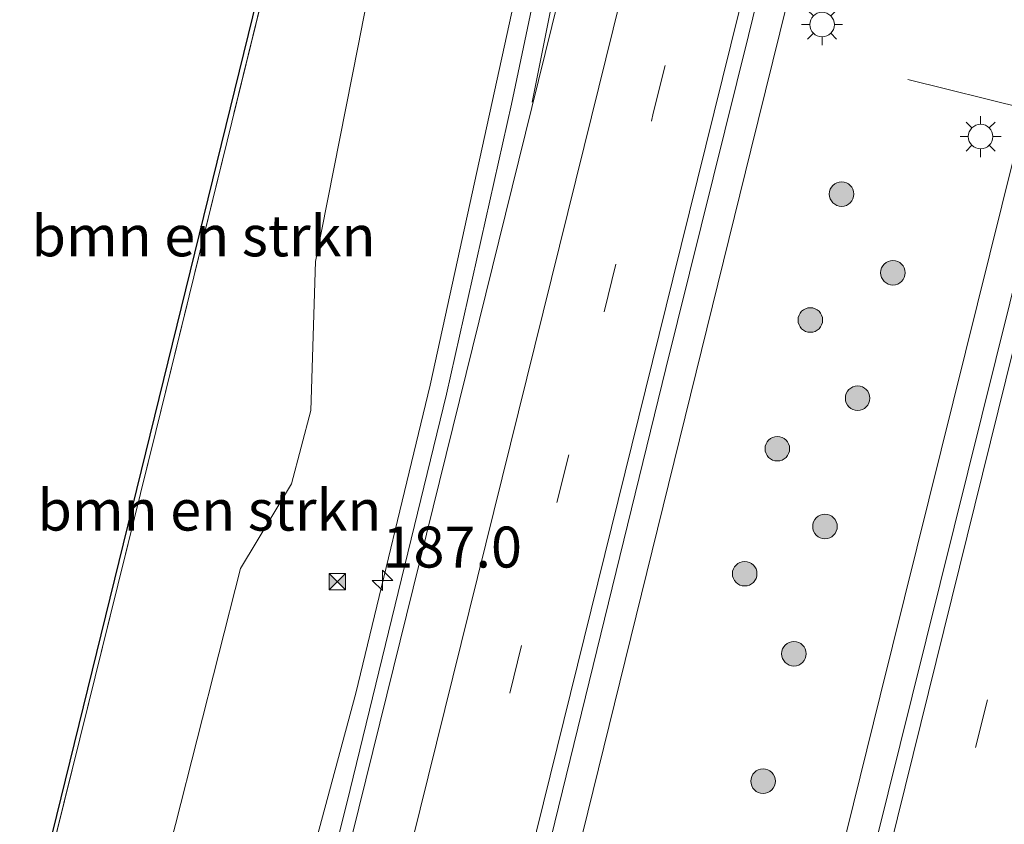
# Model space of a CAD drawing. Units: metres. Extents: x 192051 to 193634, y 449999 to 456250.
# Drawn here: x 192800 to 192860, y 452065 to 452114 of the extents above; entities that cross this region are included whole.
import ezdxf
from ezdxf.enums import TextEntityAlignment as Align

# ---------------------------------------------------------------- set-up
doc = ezdxf.new("R2010")
doc.units = ezdxf.units.M
doc.linetypes.add('IE-TERREINAFSCHEIDING', pattern=[10, 8, -2])
doc.linetypes.add('VW-3-9_STREEP', pattern=[12, 3, -9])
doc.layers.get('0').update_dxf_attribs({"lineweight": 25})
for name, color, linetype, lineweight in [('B-ME-AM-KILOMETR-S-B1', 7, 'Continuous', 18), ('B-ME-BV-GELEIDECONSTRUCTIE-GELEIDERAIL-L-B1', 213, 'BV-GELEIDERAIL', 18), ('B-ME-GR-BOMENSTRUIKEN-GV-B6', 93, 'Continuous', 18), ('B-ME-GR-BOOM-S-B1', 93, 'Continuous', 18), ('B-ME-IE-GRASLAND-GV-B6', 93, 'Continuous', 18), ('B-ME-IE-INRICHTINGSELEMENT-S-B1', 253, 'Continuous', 18), ('B-ME-IE-MEUBILAIR_WEGMEUBILAIR-LICHTMAST-S-B1', 8, 'Continuous', 18), ('B-ME-IE-TERREINAFSCHEIDING-RASTERHEKWERK-L-B1', 8, 'IE-TERREINAFSCHEIDING', 18), ('B-ME-VH-VERH_SOORT-BITUMEN-GV-B6', 8, 'IE-TERREINAFSCHEIDING-NATUURLIJK-HOUTWAL', 18), ('B-ME-VW-MARKERING-39STREEP-015-L-B1', 255, 'VW-3-9_STREEP', 18), ('B-ME-VW-MARKERING-STREEP-015-L-B1', 7, 'Continuous', 18), ('B-ME-VW-MEUBILAIR_WEGMEUBILAIR-PORTAAL-L-B1', 8, 'Continuous', 18)]:
    doc.layers.add(name, color=color, linetype=linetype, lineweight=lineweight)
doc.layers.add('B-ME-KG-KADASTRAAL-OPNAMEDTMGRENS-L-B1', color=10, linetype='Continuous')
doc.styles.add('NLCS-ISO', font='NLCS-ISO.TTF')
doc.linetypes.add('BV-GELEIDERAIL', pattern='A,10,-3,[108,NLCS.SHX,S=1,R=0,X=0,Y=0],-3', length=16)
doc.linetypes.add('IE-TERREINAFSCHEIDING-NATUURLIJK-HOUTWAL', pattern='A,7,-1.5,[67,NLCS.SHX,S=0.75,R=45,X=0,Y=0],-1.5,7,-1.5,[70,NLCS.SHX,S=0.75,R=0,X=0,Y=0],-1.5', length=20)

# ---------------------------------------------------------------- blocks, each defined once
blk = doc.blocks.new('hecto')
for p, q in [((0, 0.625), (-0.625, 0)), ((0, -0.625), (0, 0.625)), ((-0.625, 0), (0.625, 0)), ((0.625, 0), (0, -0.625))]:
    blk.add_line(p, q)
blk = doc.blocks.new('boom')
h = blk.add_hatch(color=256)
edge = h.paths.add_edge_path()
edge.add_arc((0, 0), 0.75, 0, 360)
blk.add_circle((0, 0), 0.75)
blk = doc.blocks.new('lantaarnpaal')
for p, q in [((0, 0.75), (0, 1.25)), ((-0.884, 0.884), (-0.53, 0.53)), ((0.53, 0.53), (0.884, 0.884)), ((-0.75, 0), (-1.25, 0)), ((0.75, 0), (1.25, 0)), ((-0.53, -0.53), (-0.884, -0.884)), ((0.53, -0.53), (0.884, -0.884)), ((0, -0.75), (0, -1.25))]:
    blk.add_line(p, q)
blk.add_circle((0, 0), 0.75)
blk = doc.blocks.new('camera')
h = blk.add_hatch(color=256)
h.paths.add_polyline_path([(0.5, 0.5), (-0.5, 0.5), (0, 0)])
h.paths.add_polyline_path([(0, 0), (-0.5, -0.5), (0.5, -0.5)])
for p, q in [((-0.5, 0.5), (0.5, -0.5)), ((0.5, 0.5), (-0.5, -0.5))]:
    blk.add_line(p, q)
blk.add_lwpolyline([(-0.5, 0.5), (0.5, 0.5), (0.5, -0.5), (-0.5, -0.5)], close=True)

msp = doc.modelspace()

# ---------------------------------------------------------------- linework, layer by layer
at = {"layer": 'B-ME-BV-GELEIDECONSTRUCTIE-GELEIDERAIL-L-B1'}
for points in [[(192868.234, 452203.126, 66.696), (192865, 452190.019, 66.489), (192857.19, 452158.295, 65.952), (192849.98, 452129.489, 65.387), (192844.196, 452106.08, 64.96), (192838.179, 452081.615, 64.618), (192832.276, 452057.633, 64.269), (192825.531, 452030.173, 63.869), (192819.338, 452005.04, 63.509), (192813.283, 451980.802, 63.247), (192808.19, 451959.851, 63.047), (192803.653, 451941.627, 62.9)], [(192847.899, 452197.987, 66.45), (192842.175, 452174.144, 65.934), (192836.009, 452144.981, 65.47), (192831.267, 452122.053, 65.072), (192824.626, 452091.727, 64.611), (192820.078, 452072.923, 64.241), (192815.039, 452054.198, 63.624), (192812.447, 452045.181, 63.08)], [(192818.811, 451938.225, 62.958), (192822.911, 451954.912, 63.041), (192829.136, 451979.952, 63.277), (192835.638, 452006.469, 63.668), (192843.155, 452036.575, 64.076), (192852.096, 452072.768, 64.623), (192860.285, 452105.709, 65.091), (192868.695, 452139.74, 65.722), (192878.07, 452177.609, 66.41), (192882.923, 452197.167, 66.834)]]:
    msp.add_polyline3d(points, dxfattribs=at)
at = {"layer": 'B-ME-GR-BOMENSTRUIKEN-GV-B6'}
for points in [[(192785.063, 451996.551, 61.228), (192784.878, 451996.633, 61.256), (192785.712, 452000, 61.282), (192840.437, 452222.895, 66.153), (192841.006, 452222.574, 66.136), (192837.375, 452207.985, 65.795), (192831.603, 452184.346, 65.023), (192824.051, 452154.091, 64.192), (192821.55, 452144.175, 63.837), (192817.455, 452127.942, 63.256), (192807.868, 452088.902, 62.305), (192798.585, 452051.364, 61.846), (192790.254, 452017.889, 61.644), (192785.063, 451996.551, 61.228)], [(192824.341, 452132.064, 64.11), (192822.916, 452126.231, 64.114), (192820.217, 452112.461, 63.77), (192817.611, 452099.291, 63.38), (192817.327, 452090.178, 63.184), (192816.158, 452085.711, 63.195), (192813.035, 452080.539, 62.907), (192809.074, 452064.901, 62.654), (192801.157, 452034.932, 62.31), (192795.375, 452014.439, 62.067), (192790.839, 451995.507, 61.878), (192785.063, 451996.551, 61.228), (192790.254, 452017.889, 61.644), (192798.585, 452051.364, 61.846), (192807.868, 452088.902, 62.305), (192817.455, 452127.942, 63.256), (192821.55, 452144.175, 63.837), (192823.112, 452143.733, 63.903), (192826.542, 452143.146, 64.043), (192824.341, 452132.064, 64.11)]]:
    msp.add_polyline3d(points, dxfattribs=at)
at = {"layer": 'B-ME-IE-GRASLAND-GV-B6'}
for points in [[(192890.675, 452220.402, 66.575), (192884.135, 452194.032, 66.052), (192878.518, 452171.414, 65.648), (192872.652, 452147.698, 65.17), (192865.343, 452118.281, 64.592), (192860.026, 452096.742, 64.238), (192854.048, 452072.737, 63.894), (192847.51, 452046.346, 63.49), (192841.37, 452021.362, 63.132), (192835.78, 451998.737, 62.723), (192831.546, 451981.742, 62.44), (192826.819, 451983.284, 62.981), (192818.41, 451985.714, 62.924), (192812.837, 451987.314, 62.541), (192817.417, 452005.326, 62.861), (192821.841, 452023.186, 63.067), (192830.353, 452057.387, 63.582), (192839.007, 452092.751, 64.064), (192844.063, 452113.076, 64.468), (192850.787, 452140.492, 64.936), (192858.134, 452170.216, 65.508), (192864.413, 452195.711, 65.96), (192871.817, 452225.487, 66.589)], [(192795.375, 452014.439, 62.067), (192801.157, 452034.932, 62.31), (192809.074, 452064.901, 62.654), (192813.035, 452080.539, 62.907), (192816.158, 452085.711, 63.195), (192817.327, 452090.178, 63.184), (192817.611, 452099.291, 63.38), (192820.217, 452112.461, 63.77), (192822.916, 452126.231, 64.114), (192823.884, 452125.995, 64.137), (192825.309, 452131.827, 64.206), (192824.341, 452132.064, 64.11), (192826.542, 452143.146, 64.043), (192823.112, 452143.733, 63.903), (192821.55, 452144.175, 63.837), (192824.051, 452154.091, 64.192), (192831.603, 452184.346, 65.023), (192837.375, 452207.985, 65.795), (192841.006, 452222.574, 66.136)], [(192851.752, 452211.78, 65.795), (192848.213, 452197.272, 65.614), (192846.228, 452189.405, 65.412), (192844.941, 452188.108, 65.345), (192844.699, 452187.181, 65.351), (192845.665, 452186.962, 65.345), (192843.578, 452177.804, 65.21), (192842.005, 452171.086, 65.049), (192840.954, 452170.011, 64.995), (192840.727, 452169.08, 65.002), (192841.491, 452168.893, 64.982), (192838.056, 452152.832, 64.817), (192835.073, 452137.891, 64.615), (192834.0185, 452130.194, 64.456), (192832.663, 452123.499, 64.376), (192829.579, 452108.894, 64.073), (192825.626, 452091.172, 63.889), (192819.523, 452066.214, 63.449), (192812.274, 452037.387, 62.994), (192806.42, 452013.541, 62.705), (192801.088, 451992.18, 62.288), (192798.524, 451993.023, 62.21)]]:
    msp.add_polyline3d(points, dxfattribs=at)
at = {"layer": 'B-ME-IE-TERREINAFSCHEIDING-RASTERHEKWERK-L-B1'}
msp.add_polyline3d([(192785.063, 451996.551, 61.228), (192790.254, 452017.889, 61.644), (192798.585, 452051.364, 61.846), (192807.868, 452088.902, 62.305), (192817.455, 452127.942, 63.256), (192821.55, 452144.175, 63.837), (192824.051, 452154.091, 64.192), (192831.603, 452184.346, 65.023), (192837.375, 452207.985, 65.795), (192841.006, 452222.574, 66.136), (192843.194, 452231.367, 66.341), (192848.566, 452253.11, 67.337), (192854.285, 452276.014, 67.158), (192837.149, 452296.024, 67.819), (192824.07, 452311.202, 68.049), (192825.827, 452318.428, 68.222), (192827.868, 452326.786, 68.535), (192829.224, 452327.566, 68.36), (192839.089, 452331.695, 62.961), (192840.488, 452332.361, 62.775)], dxfattribs=at)
at = {"layer": 'B-ME-KG-KADASTRAAL-OPNAMEDTMGRENS-L-B1'}
msp.add_polyline3d([(192872.769, 452374.837, 68.829), (192867.323, 452354.41, 68.531), (192866.8, 452345.439, 67.484), (192854.752, 452340.18, 62.663), (192845.181, 452337.306, 62.755), (192844.126, 452336.897, 62.755), (192839.746, 452335.537, 62.888), (192838.605, 452334.514, 62.953), (192838.54, 452332.803, 62.957), (192829.12, 452329.308, 68.315), (192827.628, 452326.601, 68.54), (192823.611, 452311.007, 67.994), (192853.99, 452275.774, 67.355), (192840.437, 452222.895, 66.153), (192785.712, 452000, 61.282), (192784.878, 451996.633, 61.256)], dxfattribs=at)
at = {"layer": 'B-ME-VH-VERH_SOORT-BITUMEN-GV-B6'}
for points in [[(192904.49, 452355.11, 69.371), (192899.127, 452334.56, 68.88), (192893.525, 452313.132, 68.43), (192887.126, 452287.499, 67.883), (192879.529, 452256.524, 67.131), (192871.817, 452225.487, 66.589), (192864.413, 452195.711, 65.96), (192858.134, 452170.216, 65.508), (192850.787, 452140.492, 64.936), (192844.063, 452113.076, 64.468), (192839.007, 452092.751, 64.064), (192830.353, 452057.387, 63.582), (192821.841, 452023.186, 63.067), (192817.417, 452005.326, 62.861), (192812.837, 451987.314, 62.541), (192801.088, 451992.18, 62.288), (192806.42, 452013.541, 62.705)], [(192874.894, 452051.672, 63.174), (192867.927, 452037.41, 62.981), (192862.7007, 452026.6432, 62.8225), (192861.634, 452024.4538, 62.7948), (192859.0882, 452018.885, 62.7209), (192857.2354, 452014.1428, 62.6618), (192856.037, 452010.548, 62.714), (192852.236, 451998.508, 62.489), (192848.611, 451986.796, 62.397), (192845.844, 451977.958, 62.187), (192831.546, 451981.742, 62.44), (192835.78, 451998.737, 62.723), (192841.37, 452021.362, 63.132), (192847.51, 452046.346, 63.49), (192854.048, 452072.737, 63.894), (192860.026, 452096.742, 64.238), (192865.343, 452118.281, 64.592), (192872.652, 452147.698, 65.17), (192878.518, 452171.414, 65.648), (192884.135, 452194.032, 66.052), (192890.675, 452220.402, 66.575)], [(192806.42, 452013.541, 62.705), (192812.274, 452037.387, 62.994), (192819.523, 452066.214, 63.449), (192825.626, 452091.172, 63.889), (192829.579, 452108.894, 64.073), (192832.663, 452123.499, 64.376), (192834.0185, 452130.194, 64.456), (192835.374, 452136.889, 64.536), (192839.421, 452156.792, 64.938), (192842.069, 452168.752, 65.015), (192843.531, 452175.283, 65.136), (192846.149, 452186.892, 65.338), (192848.824, 452198.059, 65.573), (192852.676, 452213.51, 65.882)]]:
    msp.add_polyline3d(points, dxfattribs=at)
at = {"layer": 'B-ME-VW-MARKERING-39STREEP-015-L-B1'}
for points in [[(192808.7459, 451989.0084, 62.6732), (192815.017, 452014.39, 62.9925), (192826.596, 452061.266, 63.6468), (192838.245, 452108.335, 64.3979), (192849.865, 452155.322, 65.1864), (192861.431, 452202.163, 66.0776), (192873.044, 452249.098, 67.0436), (192884.61, 452295.679, 68.0859), (192895.041, 452336.593, 69.0122), (192902.801, 452365.87, 69.6721), (192902.8896, 452366.1935, 69.6795)], [(192835.8941, 451980.5913, 62.5626), (192841.515, 452003.3088, 62.844), (192852.1562, 452046.303, 63.4571), (192863.9221, 452093.8144, 64.1839), (192874.5825, 452136.8692, 64.9281), (192885.4354, 452180.4821, 65.721), (192891.2636, 452204.2801, 66.2088), (192903.0065, 452251.7338, 67.1999), (192913.6469, 452294.6435, 68.1808), (192924.4342, 452337.7078, 69.153), (192929.8961, 452358.8689, 69.6441)]]:
    msp.add_polyline3d(points, dxfattribs=at)
at = {"layer": 'B-ME-VW-MARKERING-STREEP-015-L-B1'}
for points in [[(192830.8461, 452109.008, 64.2046), (192840.4506, 452157.0409, 64.9677), (192846.1137, 452185.0629, 65.4344), (192850.7183, 452204.0533, 65.8173), (192862.2353, 452250.6701, 66.7871), (192873.8136, 452297.279, 67.7979), (192882.1676, 452330.66, 68.565), (192889.6972, 452361.3272, 69.2245), (192891.3869, 452369.5895, 69.3884)], [(192801.9579, 451991.8197, 62.5056), (192810.4681, 452026.2647, 62.9282), (192821.9778, 452072.8236, 63.6163), (192833.6605, 452120.1649, 64.3968), (192845.0938, 452166.3529, 65.1894), (192856.5965, 452212.897, 66.1008), (192868.3389, 452260.3863, 67.106), (192880.1563, 452307.7582, 68.1331), (192890.0902, 452346.3799, 69.0407), (192895.9302, 452368.2481, 69.5271)], [(192899.4512, 452367.2086, 69.5918), (192891.2574, 452336.3278, 68.9118), (192880.1379, 452292.7131, 67.9158), (192868.6091, 452246.2058, 66.8901), (192857.0841, 452199.5702, 65.9396), (192845.5501, 452152.9317, 65.0534), (192834.0265, 452106.3012, 64.2667), (192822.5035, 452059.7506, 63.5206), (192811.011, 452013.2172, 62.8803), (192805.3711, 451990.4061, 62.5976)], [(192812.12, 451987.6109, 62.7382), (192817.7138, 452010.2338, 63.0185), (192829.04, 452056.099, 63.666), (192839.4472, 452098.1959, 64.3276), (192851.057, 452145.194, 65.108), (192861.955, 452189.315, 65.9247), (192873.014, 452233.989, 66.823), (192883.008, 452274.407, 67.7108), (192893.361, 452315.596, 68.6507), (192901.995, 452348.967, 69.3999), (192906.3918, 452365.1595, 69.7684)], [(192832.4155, 451981.5119, 62.6353), (192839.1252, 452008.6216, 62.9776), (192850.7912, 452055.7632, 63.6597), (192861.6624, 452099.7085, 64.3355), (192873.4402, 452147.2447, 65.184), (192885.018, 452194.0411, 66.0683), (192895.8509, 452237.8345, 66.986), (192907.2775, 452283.8955, 68.0055), (192918.396, 452328.4644, 69.0035), (192926.4427, 452359.9052, 69.726)]]:
    msp.add_polyline3d(points, dxfattribs=at)
at = {"layer": 'B-ME-VW-MEUBILAIR_WEGMEUBILAIR-PORTAAL-L-B1'}
msp.add_line((192881.643, 452103.517, 70.927), (192853.792, 452110.389, 70.927), dxfattribs=at)

# ---------------------------------------------------------------- block references
at = {"layer": 'B-ME-AM-KILOMETR-S-B1', "rotation": 90}
msp.add_blockref('hecto', (192821.708, 452079.813, 63.589), dxfattribs=at)
at = {"layer": 'B-ME-GR-BOOM-S-B1', "rotation": 90}
for p in [(192849.7433, 452103.4008, 64.5705), (192852.8787, 452098.5976, 64.5497), (192847.8364, 452095.7098, 64.5728), (192850.7237, 452090.9357, 63.5425), (192845.8202, 452087.8516, 63.5161), (192848.7302, 452083.1001, 63.463), (192843.8282, 452080.218, 65.8714), (192846.8337, 452075.3289, 64.223), (192844.9496, 452067.5485, 63.8847)]:
    msp.add_blockref('boom', p, dxfattribs=at)
at = {"layer": 'B-ME-IE-INRICHTINGSELEMENT-S-B1', "rotation": 90}
msp.add_blockref('camera', (192818.96, 452079.73, 72.69), dxfattribs=at)
at = {"layer": 'B-ME-IE-MEUBILAIR_WEGMEUBILAIR-LICHTMAST-S-B1', "rotation": 90}
for p in [(192848.553, 452113.749, 64.683), (192858.232, 452106.912, 64.489)]:
    msp.add_blockref('lantaarnpaal', p, dxfattribs=at)

# ---------------------------------------------------------------- texts
at = {"layer": 'B-ME-AM-KILOMETR-S-B1', "ltscale": 0.2, "style": 'NLCS-ISO'}
msp.add_text('187.0', height=2.5, dxfattribs=at).set_placement((192821.708, 452079.813, 63.589), align=Align.BOTTOM_LEFT)
at = {"layer": 'B-ME-GR-BOMENSTRUIKEN-GV-B6', "ltscale": 0.2, "style": 'NLCS-ISO'}
for p in [(192810.7786, 452100.8499), (192811.141, 452084.101)]:
    msp.add_text('bmn en strkn', height=2.5, dxfattribs=at).set_placement(p, align=Align.MIDDLE_CENTER)

doc.saveas('drawing.dxf')
